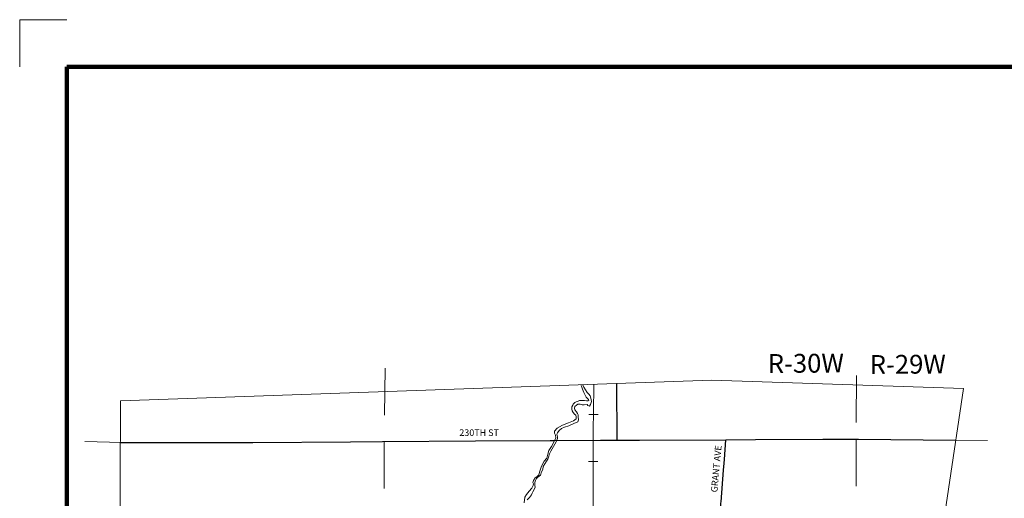
# Model space of a CAD drawing. Extents: x 147.72 to 151.32, y 166.93 to 170.53.
# Drawn here: x 147.72 to 149.81, y 169.51 to 170.53 of the extents above; entities that cross this region are included whole.
import ezdxf

# ---------------------------------------------------------------- set-up
doc = ezdxf.new("R2010")
doc.units = ezdxf.units.MI
doc.header["$MEASUREMENT"] = 0
doc.linetypes.add('DOT', pattern=[0.025, 0.005, -0.02])
for name, color, linetype, lineweight in [('tdCiHydroRiver', 162, 'Continuous', 13), ('tdCiMapFrame', 7, 'Continuous', 0), ('tdCiMapPltShpe', 31, 'Continuous', 13), ('tdCiRRCL', 40, 'Continuous', 13), ('tdCiSecCL', 241, 'Continuous', 30), ('tdCiSecText', 241, 'Continuous', 0), ('tdCiSectLine', 7, 'DOT', 13), ('tdCiSectTwpRng', 7, 'Continuous', 0)]:
    doc.layers.add(name, color=color, linetype=linetype, lineweight=lineweight)
doc.styles.add('Style-GEOMETRICFUTURA_211_L', font='GEOMETRICFUTURA_211_L.shx')
doc.styles.add('Style-GEOMETRICFUTURA_211_L_L', font='GEOMETRICFUTURA_211_L_L.shx')

# ---------------------------------------------------------------- blocks, each defined once
blk = doc.blocks.new('FR1717')
at = {"layer": 'tdCiMapFrame', "color": 1, "linetype": 'Continuous', "lineweight": 13, "ltscale": 0.05}
blk.add_lwpolyline([(-3.4, 3.5), (-3.5, 3.5), (-3.5, 3.4)], dxfattribs=at)
at = {"layer": 'tdCiMapFrame', "color": 40, "linetype": 'Continuous', "lineweight": 200, "ltscale": 0.05}
blk.add_lwpolyline([(-3.4, 3.4), (-3.4, 0), (0, 0), (0, 3.4), (-3.4, 3.4)], dxfattribs=at)

msp = doc.modelspace()

# ---------------------------------------------------------------- linework, layer by layer
at = {"layer": 'tdCiHydroRiver', "color": 141, "linetype": 'Continuous', "lineweight": 13, "ltscale": 0.05}
for points in [[(148.7886, 169.5018), (148.7901, 169.5141), (148.7933, 169.5199), (148.7965, 169.5234), (148.7994, 169.5269), (148.8049, 169.5331), (148.8076, 169.5392), (148.8081, 169.5422), (148.8072, 169.5456), (148.8084, 169.5496), (148.8119, 169.5551), (148.8154, 169.5574), (148.8196, 169.5617), (148.8221, 169.5691), (148.8257, 169.5799), (148.8311, 169.5904), (148.8364, 169.5971), (148.8388, 169.6054), (148.8411, 169.6136), (148.8463, 169.6222), (148.8513, 169.6315), (148.8555, 169.6405), (148.8553, 169.6462), (148.8531, 169.6501), (148.853, 169.6549), (148.859, 169.6609), (148.8702, 169.6676), (148.8827, 169.6723), (148.8933, 169.6767), (148.8994, 169.6811), (148.8994, 169.6852), (148.8982, 169.6887), (148.8956, 169.691), (148.8927, 169.6945), (148.8906, 169.6981), (148.8898, 169.7015), (148.8902, 169.7062), (148.8917, 169.7096), (148.893, 169.7123), (148.8965, 169.7153), (148.8988, 169.7168), (148.9033, 169.7187), (148.9063, 169.7195), (148.9111, 169.7195), (148.9145, 169.72), (148.917, 169.7199), (148.921, 169.7192), (148.9227, 169.7188), (148.9239, 169.7188), (148.9264, 169.7203), (148.9257, 169.7217), (148.9245, 169.7225), (148.9231, 169.7242), (148.9201, 169.7269), (148.9186, 169.7311), (148.9153, 169.7371), (148.9128, 169.7441), (148.9104, 169.75), (148.9092, 169.7532)], [(148.9131, 169.7534), (148.9153, 169.748), (148.9191, 169.7423), (148.9225, 169.7371), (148.926, 169.7334), (148.9287, 169.7301), (148.9303, 169.7251), (148.9315, 169.7174), (148.9298, 169.711), (148.9273, 169.7075), (148.924, 169.7092), (148.9226, 169.7112), (148.9159, 169.7109), (148.9116, 169.7107), (148.9078, 169.7117), (148.9027, 169.712), (148.8997, 169.7099), (148.8962, 169.707), (148.8956, 169.7033), (148.8964, 169.7), (148.8997, 169.6956), (148.9022, 169.692), (148.9032, 169.6895), (148.9036, 169.6854), (148.9041, 169.6784), (148.9023, 169.6746), (148.8942, 169.6712), (148.8832, 169.6662), (148.8742, 169.6632), (148.8682, 169.6602), (148.8628, 169.656), (148.8591, 169.651), (148.8583, 169.648), (148.8588, 169.6452), (148.8596, 169.6425), (148.8596, 169.6393), (148.8566, 169.632), (148.8449, 169.6119), (148.8424, 169.6065), (148.8399, 169.5992), (148.8389, 169.5948), (148.8361, 169.5907), (148.8321, 169.5848), (148.8289, 169.5791), (148.8284, 169.5729), (148.8253, 169.5678), (148.8232, 169.5611), (148.8202, 169.5586), (148.8177, 169.5564), (148.8148, 169.5539), (148.8126, 169.5499), (148.8115, 169.5455), (148.811, 169.5412), (148.8115, 169.5387), (148.8116, 169.5352), (148.8096, 169.5306), (148.807, 169.5256), (148.8058, 169.5228), (148.8038, 169.5191), (148.8001, 169.5134), (148.7949, 169.5086)]]:
    msp.add_lwpolyline(points, dxfattribs=at)
at = {"layer": 'tdCiMapPltShpe', "color": 162, "linetype": 'Continuous', "lineweight": 13, "ltscale": 0.05}
msp.add_lwpolyline([(148.4938, 167.9706), (147.9807, 167.9706), (147.9758, 168.2723), (147.913, 168.4649), (147.9276, 169.1956), (147.9294, 169.719), (149.1875, 169.763), (149.7229, 169.7454), (149.6591, 169.3167), (149.6216, 167.9456), (148.4938, 167.9706)], close=True, dxfattribs=at)
at = {"layer": 'tdCiRRCL', "color": 40, "linetype": 'Continuous', "lineweight": 13, "ltscale": 0.05}
for points in [[(148.9345, 168.8394), (148.9345, 168.8842), (148.9354, 168.94), (148.9358, 168.9665), (148.9355, 169.138), (148.935, 169.2323), (148.9353, 169.338), (148.935, 169.4009), (148.9353, 169.5094), (148.9353, 169.519), (148.9355, 169.582), (148.9353, 169.6528), (148.9366, 169.7469), (148.9366, 169.7542)], [(148.9458, 169.69), (148.9358, 169.6902), (148.9258, 169.6903)], [(148.9455, 169.5902), (148.9355, 169.5902), (148.9255, 169.5901)]]:
    msp.add_lwpolyline(points, dxfattribs=at)
at = {"layer": 'tdCiSecCL', "color": 241, "linetype": 'Continuous', "lineweight": 30, "ltscale": 0.05}
for points in [[(148.9865, 169.6354), (148.9855, 169.7559)], [(147.9291, 169.6304), (148.2109, 169.6304), (148.419, 169.6321), (148.4873, 169.6327), (148.6846, 169.6341), (148.8438, 169.6348), (148.8532, 169.6349), (148.9508, 169.6353), (148.9865, 169.6354)], [(148.9865, 169.6354), (149.034, 169.6357), (149.2172, 169.6364), (149.2172, 169.6364)], [(149.1869, 169.1924), (149.1869, 169.1925), (149.1869, 169.1928), (149.187, 169.1932), (149.1889, 169.2019), (149.1905, 169.2102), (149.1921, 169.2186), (149.1928, 169.2238), (149.1951, 169.24), (149.1958, 169.2534), (149.1966, 169.2669), (149.1964, 169.2822), (149.1963, 169.2862), (149.2021, 169.393), (149.2022, 169.3942), (149.2022, 169.3942), (149.2022, 169.3953), (149.207, 169.498), (149.2072, 169.501), (149.2075, 169.5039), (149.2127, 169.5719), (149.214, 169.5866), (149.2145, 169.5943), (149.2172, 169.6364)], [(149.2172, 169.6364), (149.2808, 169.6367), (149.4236, 169.6375), (149.5001, 169.6373)], [(149.5001, 169.6373), (149.7065, 169.6354)]]:
    msp.add_lwpolyline(points, dxfattribs=at)
at = {"layer": 'tdCiSectLine', "color": 7, "linetype": 'DOT', "lineweight": 13, "ltscale": 0.05}
for p, q in [((147.9321, 169.6304), (147.8534, 169.6328)), ((149.7065, 169.6354), (149.7741, 169.6348))]:
    msp.add_line(p, q, dxfattribs=at)
for points in [[(148.4926, 169.7885), (148.4907, 169.6327), (148.4903, 168.5735)], [(149.4958, 169.7733), (149.4946, 169.6373), (149.4948, 169.4905), (149.4923, 169.139)]]:
    msp.add_lwpolyline(points, dxfattribs=at)

# ---------------------------------------------------------------- block references
at = {"layer": 'tdCiMapFrame', "color": 1, "linetype": 'Continuous', "lineweight": 13, "ltscale": 0.05}
msp.add_blockref('FR1717', (151.2151, 167.0303), dxfattribs=at)

# ---------------------------------------------------------------- texts
at = {"layer": 'tdCiSecText', "color": 241, "linetype": 'Continuous', "lineweight": 0, "style": 'Style-GEOMETRICFUTURA_211_L_L'}
for s, rotation, p in [('230TH ST', 359.7778, (148.6505, 169.6446)), ('GRANT AVE', 84.75, (149.1995, 169.5239))]:
    msp.add_text(s, height=0.014, rotation=rotation, dxfattribs=at).set_placement(p)
at = {"layer": 'tdCiSectTwpRng', "color": 7, "linetype": 'Continuous', "lineweight": 0, "style": 'Style-GEOMETRICFUTURA_211_L'}
for s, rotation, p in [('R-30W', 0.3789, (149.3068, 169.7785)), ('R-29W', 0.379, (149.5238, 169.7764))]:
    msp.add_text(s, height=0.04, rotation=rotation, dxfattribs=at).set_placement(p)

doc.saveas('drawing.dxf')
